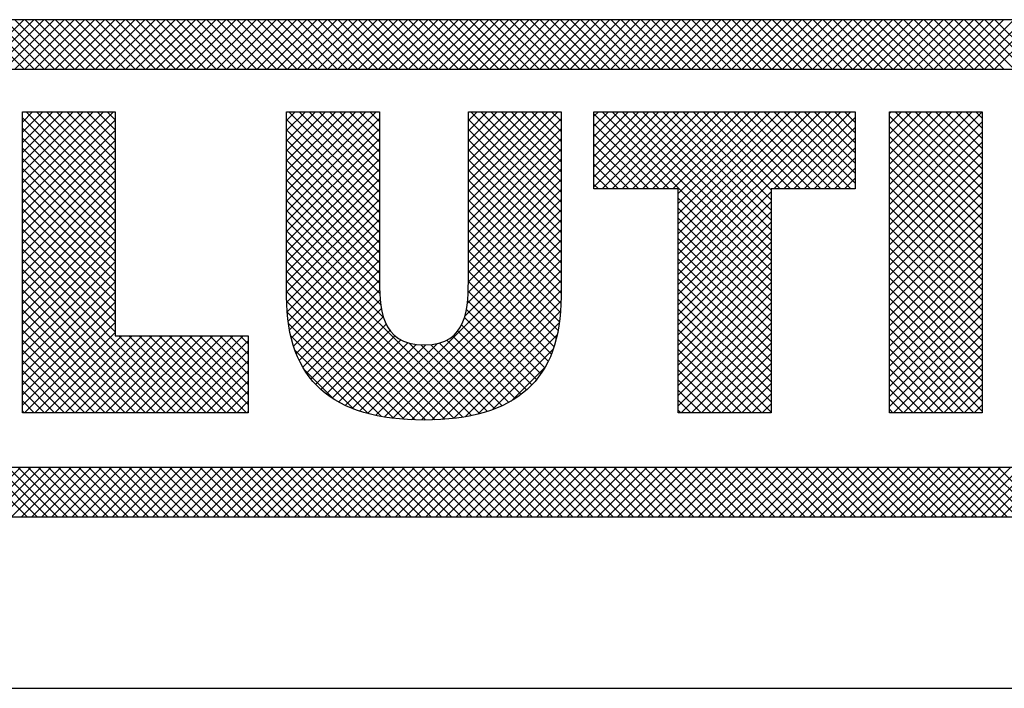
# Model space of a CAD drawing. Extents: x 0 to 85, y 0 to 77.
# Drawn here: x 22.8 to 23.1, y 35.2 to 35.4 of the extents above; entities that cross this region are included whole.
import ezdxf
from ezdxf.enums import TextEntityAlignment as Align

# ---------------------------------------------------------------- set-up
doc = ezdxf.new("R2010")
doc.units = 0
doc.header["$LTSCALE"] = 0.25
doc.header["$MEASUREMENT"] = 0
doc.layers.add('FORMAT SHEET 2', color=6, linetype='CONTINUOUS')
doc.styles.add('RD25', font='ROMAND.shx', dxfattribs={"height": 0.25})
doc.styles.add('RS10', font='ROMANS.shx', dxfattribs={"height": 0.1})

# ---------------------------------------------------------------- blocks, each defined once
blk = doc.blocks.new('SHEET 2')
at = {"layer": 'FORMAT SHEET 2', "color": 11}
for p, q in [((30.34388, 3.19084), (30.36552, 3.21248)), ((30.36566, 3.19084), (30.34401, 3.21248)), ((30.3483, 3.19084), (30.36994, 3.21248)), ((30.37008, 3.19084), (30.34843, 3.21248)), ((30.35272, 3.19084), (30.37436, 3.21248)), ((30.3745, 3.19084), (30.35285, 3.21248)), ((30.35714, 3.19084), (30.37878, 3.21248)), ((30.37892, 3.19084), (30.35727, 3.21248)), ((30.36156, 3.19084), (30.3832, 3.21248)), ((30.38333, 3.19084), (30.36169, 3.21248)), ((30.36598, 3.19084), (30.38762, 3.21248)), ((30.38775, 3.19084), (30.36611, 3.21248)), ((30.3704, 3.19084), (30.39204, 3.21248)), ((30.39217, 3.19084), (30.37053, 3.21248)), ((30.37482, 3.19084), (30.39646, 3.21248)), ((30.39659, 3.19084), (30.37495, 3.21248)), ((30.37923, 3.19084), (30.40088, 3.21248)), ((30.40101, 3.19084), (30.37937, 3.21248)), ((30.38365, 3.19084), (30.4053, 3.21248)), ((30.40543, 3.19084), (30.38379, 3.21248)), ((30.38807, 3.19084), (30.40972, 3.21248)), ((30.40985, 3.19084), (30.38821, 3.21248)), ((30.39249, 3.19084), (30.41414, 3.21248)), ((30.41427, 3.19084), (30.39263, 3.21248)), ((30.39691, 3.19084), (30.41856, 3.21248)), ((30.41869, 3.19084), (30.39705, 3.21248)), ((30.40133, 3.19084), (30.42298, 3.21248)), ((30.42311, 3.19084), (30.40147, 3.21248)), ((30.40575, 3.19084), (30.4274, 3.21248)), ((30.42753, 3.19084), (30.40588, 3.21248)), ((30.41017, 3.19084), (30.43182, 3.21248)), ((30.43195, 3.19084), (30.4103, 3.21248)), ((30.41459, 3.19084), (30.43623, 3.21248)), ((30.43637, 3.19084), (30.41472, 3.21248)), ((30.41901, 3.19084), (30.44065, 3.21248)), ((30.44079, 3.19084), (30.41914, 3.21248)), ((30.42343, 3.19084), (30.44507, 3.21248)), ((30.44521, 3.19084), (30.42356, 3.21248)), ((30.42785, 3.19084), (30.44949, 3.21248)), ((30.44963, 3.19084), (30.42798, 3.21248)), ((30.43227, 3.19084), (30.45391, 3.21248)), ((30.45405, 3.19084), (30.4324, 3.21248)), ((30.43669, 3.19084), (30.45833, 3.21248)), ((30.45846, 3.19084), (30.43682, 3.21248)), ((30.44111, 3.19084), (30.46275, 3.21248)), ((30.46288, 3.19084), (30.44124, 3.21248)), ((30.44553, 3.19084), (30.46717, 3.21248)), ((30.4673, 3.19084), (30.44566, 3.21248)), ((30.44995, 3.19084), (30.47159, 3.21248)), ((30.47172, 3.19084), (30.45008, 3.21248)), ((30.45436, 3.19084), (30.47601, 3.21248)), ((30.47614, 3.19084), (30.4545, 3.21248)), ((30.45878, 3.19084), (30.48043, 3.21248)), ((30.48056, 3.19084), (30.45892, 3.21248)), ((30.4632, 3.19084), (30.48485, 3.21248)), ((30.48498, 3.19084), (30.46334, 3.21248)), ((30.46762, 3.19084), (30.48927, 3.21248)), ((30.4894, 3.19084), (30.46776, 3.21248)), ((30.47204, 3.19084), (30.49369, 3.21248)), ((30.49382, 3.19084), (30.47218, 3.21248)), ((30.47646, 3.19084), (30.49811, 3.21248)), ((30.49824, 3.19084), (30.4766, 3.21248)), ((30.48088, 3.19084), (30.50253, 3.21248)), ((30.50266, 3.19084), (30.48101, 3.21248)), ((30.4853, 3.19084), (30.50695, 3.21248)), ((30.50708, 3.19084), (30.48543, 3.21248)), ((30.48972, 3.19084), (30.51136, 3.21248)), ((30.5115, 3.19084), (30.48985, 3.21248)), ((30.49414, 3.19084), (30.51578, 3.21248)), ((30.51592, 3.19084), (30.49427, 3.21248)), ((30.49856, 3.19084), (30.5202, 3.21248)), ((30.52034, 3.19084), (30.49869, 3.21248)), ((30.50298, 3.19084), (30.52462, 3.21248)), ((30.52476, 3.19084), (30.50311, 3.21248)), ((30.5074, 3.19084), (30.52904, 3.21248)), ((30.52918, 3.19084), (30.50753, 3.21248)), ((30.51182, 3.19084), (30.53346, 3.21248)), ((30.53359, 3.19084), (30.51195, 3.21248)), ((30.51624, 3.19084), (30.53788, 3.21248)), ((30.53801, 3.19084), (30.51637, 3.21248)), ((30.52066, 3.19084), (30.5423, 3.21248)), ((30.54243, 3.19084), (30.52079, 3.21248)), ((30.52508, 3.19084), (30.54672, 3.21248)), ((30.54685, 3.19084), (30.52521, 3.21248)), ((30.52949, 3.19084), (30.55114, 3.21248)), ((30.55127, 3.19084), (30.52963, 3.21248)), ((30.53391, 3.19084), (30.55556, 3.21248)), ((30.55569, 3.19084), (30.53405, 3.21248)), ((30.53833, 3.19084), (30.55998, 3.21248)), ((30.56011, 3.19084), (30.53847, 3.21248)), ((30.54275, 3.19084), (30.5644, 3.21248)), ((30.56453, 3.19084), (30.54289, 3.21248)), ((30.54717, 3.19084), (30.56882, 3.21248)), ((30.56895, 3.19084), (30.54731, 3.21248)), ((30.55159, 3.19084), (30.57324, 3.21248)), ((30.57337, 3.19084), (30.55173, 3.21248)), ((30.55601, 3.19084), (30.57766, 3.21248)), ((30.57779, 3.19084), (30.55614, 3.21248)), ((30.56043, 3.19084), (30.58208, 3.21248)), ((30.58221, 3.19084), (30.56056, 3.21248)), ((30.56485, 3.19084), (30.58649, 3.21248)), ((30.58663, 3.19084), (30.56498, 3.21248)), ((30.56927, 3.19084), (30.59091, 3.21248)), ((30.59105, 3.19084), (30.5694, 3.21248)), ((30.57369, 3.19084), (30.59533, 3.21248)), ((30.59547, 3.19084), (30.57382, 3.21248)), ((30.57811, 3.19084), (30.59975, 3.21248)), ((30.59989, 3.19084), (30.57824, 3.21248)), ((30.58253, 3.19084), (30.60417, 3.21248)), ((30.60431, 3.19084), (30.58266, 3.21248)), ((30.58695, 3.19084), (30.60859, 3.21248)), ((30.60873, 3.19084), (30.58708, 3.21248)), ((30.59137, 3.19084), (30.61301, 3.21248)), ((30.61314, 3.19084), (30.5915, 3.21248)), ((30.59579, 3.19084), (30.61743, 3.21248)), ((30.61756, 3.19084), (30.59592, 3.21248)), ((30.60021, 3.19084), (30.62185, 3.21248)), ((30.62198, 3.19084), (30.60034, 3.21248)), ((30.60463, 3.19084), (30.62627, 3.21248)), ((30.6264, 3.19084), (30.60476, 3.21248)), ((30.60904, 3.19084), (30.63069, 3.21248)), ((30.63082, 3.19084), (30.60918, 3.21248)), ((30.61346, 3.19084), (30.63511, 3.21248)), ((30.63524, 3.19084), (30.6136, 3.21248)), ((30.61788, 3.19084), (30.63953, 3.21248)), ((30.63966, 3.19084), (30.61802, 3.21248)), ((30.6223, 3.19084), (30.64395, 3.21248)), ((30.64408, 3.19084), (30.62244, 3.21248)), ((30.62672, 3.19084), (30.64837, 3.21248)), ((30.6485, 3.19084), (30.62686, 3.21248)), ((30.63114, 3.19084), (30.65279, 3.21248)), ((30.65292, 3.19084), (30.63127, 3.21248)), ((30.63556, 3.19084), (30.65721, 3.21248)), ((30.65734, 3.19084), (30.63569, 3.21248)), ((30.63998, 3.19084), (30.66162, 3.21248)), ((30.66176, 3.19084), (30.64011, 3.21248)), ((30.6444, 3.19084), (30.66604, 3.21248)), ((30.66618, 3.19084), (30.64453, 3.21248)), ((30.64882, 3.19084), (30.67046, 3.21248)), ((30.6706, 3.19084), (30.64895, 3.21248)), ((30.65324, 3.19084), (30.67488, 3.21248)), ((30.67502, 3.19084), (30.65337, 3.21248)), ((30.65766, 3.19084), (30.6793, 3.21248)), ((30.67944, 3.19084), (30.65779, 3.21248)), ((30.66208, 3.19084), (30.68372, 3.21248)), ((30.68386, 3.19084), (30.66221, 3.21248)), ((30.6665, 3.19084), (30.68814, 3.21248)), ((30.68827, 3.19084), (30.66663, 3.21248)), ((30.67092, 3.19084), (30.69256, 3.21248)), ((30.69269, 3.19084), (30.67105, 3.21248)), ((30.67534, 3.19084), (30.69698, 3.21248)), ((30.69711, 3.19084), (30.67547, 3.21248)), ((30.67976, 3.19084), (30.7014, 3.21248)), ((30.70153, 3.19084), (30.67989, 3.21248)), ((30.68417, 3.19084), (30.70582, 3.21248)), ((30.70595, 3.19084), (30.68431, 3.21248)), ((30.68859, 3.19084), (30.71024, 3.21248)), ((30.71037, 3.19084), (30.68873, 3.21248)), ((30.69301, 3.19084), (30.71466, 3.21248)), ((30.71479, 3.19084), (30.69315, 3.21248)), ((30.69743, 3.19084), (30.71908, 3.21248)), ((30.71921, 3.19084), (30.69757, 3.21248)), ((30.70185, 3.19084), (30.7235, 3.21248)), ((30.72363, 3.19084), (30.70199, 3.21248)), ((30.70627, 3.19084), (30.72792, 3.21248)), ((30.72805, 3.19084), (30.70641, 3.21248)), ((30.71069, 3.19084), (30.73234, 3.21248)), ((30.73247, 3.19084), (30.71082, 3.21248)), ((30.71511, 3.19084), (30.73675, 3.21248)), ((30.73689, 3.19084), (30.71524, 3.21248)), ((30.71953, 3.19084), (30.74117, 3.21248)), ((30.74131, 3.19084), (30.71966, 3.21248)), ((30.72395, 3.19084), (30.74559, 3.21248)), ((30.74573, 3.19084), (30.72408, 3.21248)), ((30.72837, 3.19084), (30.75001, 3.21248)), ((30.75015, 3.19084), (30.7285, 3.21248)), ((30.73279, 3.19084), (30.75443, 3.21248)), ((30.75457, 3.19084), (30.73292, 3.21248)), ((30.73721, 3.19084), (30.75885, 3.21248)), ((30.75899, 3.19084), (30.73734, 3.21248)), ((30.74163, 3.19084), (30.76327, 3.21248)), ((30.7634, 3.19084), (30.74176, 3.21248)), ((30.74605, 3.19084), (30.76769, 3.21248)), ((30.76782, 3.19084), (30.74618, 3.21248)), ((30.75047, 3.19084), (30.77211, 3.21248)), ((30.77224, 3.19084), (30.7506, 3.21248)), ((30.75489, 3.19084), (30.77653, 3.21248)), ((30.77666, 3.19084), (30.75502, 3.21248)), ((30.7593, 3.19084), (30.78095, 3.21248)), ((30.78108, 3.19084), (30.75944, 3.21248)), ((30.76372, 3.19084), (30.78537, 3.21248)), ((30.7855, 3.19084), (30.76386, 3.21248)), ((30.76814, 3.19084), (30.78979, 3.21248)), ((30.78992, 3.19084), (30.76828, 3.21248)), ((30.77256, 3.19084), (30.79421, 3.21248)), ((30.79434, 3.19084), (30.7727, 3.21248)), ((30.77698, 3.19084), (30.79863, 3.21248)), ((30.79876, 3.19084), (30.77712, 3.21248)), ((30.7814, 3.19084), (30.80305, 3.21248)), ((30.80318, 3.19084), (30.78154, 3.21248)), ((30.78582, 3.19084), (30.80747, 3.21248)), ((30.8076, 3.19084), (30.78595, 3.21248)), ((30.79024, 3.19084), (30.81188, 3.21248)), ((30.81202, 3.19084), (30.79037, 3.21248)), ((30.36491, 3.17209), (30.36499, 3.17218)), ((30.36491, 3.16767), (30.36941, 3.17218)), ((30.36491, 3.16325), (30.37383, 3.17218)), ((30.36491, 3.15883), (30.37825, 3.17218)), ((30.36491, 3.15441), (30.38267, 3.17218)), ((30.36491, 3.14999), (30.38709, 3.17218)), ((30.36491, 3.14558), (30.39151, 3.17218)), ((30.36491, 3.14116), (30.39593, 3.17218)), ((30.36491, 3.13674), (30.40035, 3.17218)), ((30.36491, 3.13232), (30.40477, 3.17218)), ((30.40548, 3.13333), (30.36664, 3.17218)), ((30.40548, 3.13775), (30.37106, 3.17218)), ((30.40548, 3.14217), (30.37548, 3.17218)), ((30.40548, 3.14659), (30.3799, 3.17218)), ((30.40548, 3.15101), (30.38432, 3.17218)), ((30.40548, 3.15543), (30.38874, 3.17218)), ((30.40548, 3.15985), (30.39316, 3.17218)), ((30.40548, 3.16427), (30.39758, 3.17218)), ((30.40548, 3.16869), (30.402, 3.17218)), ((30.48054, 3.1684), (30.48432, 3.17218)), ((30.48054, 3.16398), (30.48874, 3.17218)), ((30.48054, 3.15956), (30.49316, 3.17218)), ((30.48054, 3.15514), (30.49757, 3.17218)), ((30.48054, 3.15072), (30.50199, 3.17218)), ((30.48054, 3.1463), (30.50641, 3.17218)), ((30.48054, 3.14188), (30.51083, 3.17218)), ((30.48054, 3.13746), (30.51525, 3.17218)), ((30.48054, 3.13304), (30.51967, 3.17218)), ((30.52112, 3.13261), (30.48155, 3.17218)), ((30.52112, 3.13703), (30.48597, 3.17218)), ((30.52112, 3.14145), (30.49039, 3.17218)), ((30.52112, 3.14587), (30.4948, 3.17218)), ((30.52112, 3.15028), (30.49922, 3.17218)), ((30.52112, 3.1547), (30.50364, 3.17218)), ((30.52112, 3.15912), (30.50806, 3.17218)), ((30.52112, 3.16354), (30.51248, 3.17218)), ((30.52112, 3.16796), (30.5169, 3.17218)), ((30.56003, 3.16834), (30.56387, 3.17218)), ((30.56003, 3.16392), (30.56829, 3.17218)), ((30.56003, 3.1595), (30.5727, 3.17218)), ((30.56003, 3.15508), (30.57712, 3.17218)), ((30.56003, 3.15066), (30.58154, 3.17218)), ((30.56003, 3.14624), (30.58596, 3.17218)), ((30.56003, 3.14182), (30.59038, 3.17218)), ((30.56003, 3.1374), (30.5948, 3.17218)), ((30.56003, 3.13298), (30.59922, 3.17218)), ((30.6006, 3.13267), (30.5611, 3.17218)), ((30.6006, 3.13709), (30.56552, 3.17218)), ((30.6006, 3.14151), (30.56993, 3.17218)), ((30.6006, 3.14593), (30.57435, 3.17218)), ((30.6006, 3.15035), (30.57877, 3.17218)), ((30.6006, 3.15477), (30.58319, 3.17218)), ((30.6006, 3.15919), (30.58761, 3.17218)), ((30.6006, 3.16361), (30.59203, 3.17218)), ((30.6006, 3.16803), (30.59645, 3.17218)), ((30.61499, 3.17026), (30.6169, 3.17218)), ((30.61499, 3.16585), (30.62132, 3.17218)), ((30.61499, 3.16143), (30.62574, 3.17218)), ((30.61499, 3.15701), (30.63016, 3.17218)), ((30.61499, 3.15259), (30.63458, 3.17218)), ((30.61499, 3.14817), (30.639, 3.17218)), ((30.61499, 3.14375), (30.64342, 3.17218)), ((30.61499, 3.13933), (30.64783, 3.17218)), ((30.64787, 3.13843), (30.61499, 3.17132)), ((30.61851, 3.13843), (30.65225, 3.17218)), ((30.69244, 3.09828), (30.61855, 3.17218)), ((30.62293, 3.13843), (30.65667, 3.17218)), ((30.69244, 3.1027), (30.62297, 3.17218)), ((30.62735, 3.13843), (30.66109, 3.17218)), ((30.69244, 3.10712), (30.62739, 3.17218)), ((30.63177, 3.13843), (30.66551, 3.17218)), ((30.69244, 3.11154), (30.63181, 3.17218)), ((30.63619, 3.13843), (30.66993, 3.17218)), ((30.69244, 3.11596), (30.63623, 3.17218)), ((30.64061, 3.13843), (30.67435, 3.17218)), ((30.69244, 3.12038), (30.64065, 3.17218)), ((30.64503, 3.13843), (30.67877, 3.17218)), ((30.69244, 3.1248), (30.64506, 3.17218)), ((30.64944, 3.13843), (30.68319, 3.17218)), ((30.69244, 3.12922), (30.64948, 3.17218)), ((30.65187, 3.13643), (30.68761, 3.17218)), ((30.65187, 3.13201), (30.69203, 3.17218)), ((30.65187, 3.12759), (30.69645, 3.17218)), ((30.65187, 3.12317), (30.70087, 3.17218)), ((30.65187, 3.11876), (30.70529, 3.17218)), ((30.65187, 3.11434), (30.70971, 3.17218)), ((30.65187, 3.10992), (30.71413, 3.17218)), ((30.65187, 3.1055), (30.71855, 3.17218)), ((30.65187, 3.10108), (30.72296, 3.17218)), ((30.69244, 3.13364), (30.6539, 3.17218)), ((30.69244, 3.13806), (30.65832, 3.17218)), ((30.69649, 3.13843), (30.66274, 3.17218)), ((30.70091, 3.13843), (30.66716, 3.17218)), ((30.70533, 3.13843), (30.67158, 3.17218)), ((30.70975, 3.13843), (30.676, 3.17218)), ((30.71417, 3.13843), (30.68042, 3.17218)), ((30.71859, 3.13843), (30.68484, 3.17218)), ((30.723, 3.13843), (30.68926, 3.17218)), ((30.69364, 3.13843), (30.72738, 3.17218)), ((30.72742, 3.13843), (30.69368, 3.17218)), ((30.72932, 3.14095), (30.6981, 3.17218)), ((30.72932, 3.14537), (30.70252, 3.17218)), ((30.72932, 3.14979), (30.70694, 3.17218)), ((30.72932, 3.15421), (30.71136, 3.17218)), ((30.72932, 3.15863), (30.71578, 3.17218)), ((30.72932, 3.16305), (30.72019, 3.17218)), ((30.72932, 3.16747), (30.72461, 3.17218)), ((30.72932, 3.17189), (30.72903, 3.17218)), ((30.74426, 3.17138), (30.74506, 3.17218)), ((30.74426, 3.16696), (30.74948, 3.17218)), ((30.74426, 3.16254), (30.7539, 3.17218)), ((30.74426, 3.15812), (30.75832, 3.17218)), ((30.74426, 3.1537), (30.76274, 3.17218)), ((30.74426, 3.14928), (30.76716, 3.17218)), ((30.74426, 3.14486), (30.77158, 3.17218)), ((30.74426, 3.14044), (30.776, 3.17218)), ((30.74426, 3.13602), (30.78042, 3.17218)), ((30.74426, 3.1316), (30.78483, 3.17217)), ((30.78483, 3.13405), (30.74671, 3.17218)), ((30.78483, 3.13847), (30.75113, 3.17218)), ((30.78483, 3.14289), (30.75555, 3.17218)), ((30.78483, 3.14731), (30.75997, 3.17218)), ((30.78483, 3.15173), (30.76439, 3.17218)), ((30.78483, 3.15615), (30.76881, 3.17218)), ((30.78483, 3.16057), (30.77323, 3.17218)), ((30.78483, 3.16499), (30.77765, 3.17218)), ((30.78483, 3.16941), (30.78207, 3.17218)), ((30.40548, 3.12891), (30.36491, 3.16949)), ((30.36491, 3.1279), (30.40548, 3.16848)), ((30.48054, 3.12863), (30.52112, 3.1692)), ((30.52112, 3.12819), (30.48054, 3.16876)), ((30.56003, 3.12856), (30.6006, 3.16914)), ((30.6006, 3.12825), (30.56003, 3.16883)), ((30.64346, 3.13843), (30.61499, 3.1669)), ((30.69806, 3.13843), (30.72932, 3.1697)), ((30.78483, 3.12963), (30.74426, 3.17021)), ((30.74426, 3.12718), (30.78483, 3.16776)), ((30.40548, 3.12449), (30.36491, 3.16507)), ((30.36491, 3.12348), (30.40548, 3.16406)), ((30.48054, 3.12421), (30.52112, 3.16478)), ((30.52112, 3.12377), (30.48054, 3.16434)), ((30.56003, 3.12414), (30.6006, 3.16472)), ((30.6006, 3.12383), (30.56003, 3.16441)), ((30.63904, 3.13843), (30.61499, 3.16248)), ((30.70248, 3.13843), (30.72932, 3.16528)), ((30.78483, 3.12521), (30.74426, 3.16579)), ((30.74426, 3.12276), (30.78483, 3.16334)), ((30.40548, 3.12007), (30.36491, 3.16065)), ((30.36491, 3.11906), (30.40548, 3.15964)), ((30.48054, 3.11979), (30.52112, 3.16036)), ((30.52112, 3.11935), (30.48054, 3.15993)), ((30.56003, 3.11972), (30.6006, 3.1603)), ((30.6006, 3.11942), (30.56003, 3.15999)), ((30.63462, 3.13843), (30.61499, 3.15806)), ((30.7069, 3.13843), (30.72932, 3.16086)), ((30.78483, 3.1208), (30.74426, 3.16137)), ((30.74426, 3.11834), (30.78483, 3.15892)), ((30.40548, 3.11566), (30.36491, 3.15623)), ((30.36491, 3.11464), (30.40548, 3.15522)), ((30.48054, 3.11537), (30.52112, 3.15594)), ((30.52112, 3.11493), (30.48054, 3.15551)), ((30.56003, 3.11531), (30.6006, 3.15588)), ((30.6006, 3.115), (30.56003, 3.15557)), ((30.6302, 3.13843), (30.61499, 3.15364)), ((30.71132, 3.13843), (30.72932, 3.15644)), ((30.78483, 3.11638), (30.74426, 3.15695)), ((30.74426, 3.11393), (30.78483, 3.1545)), ((30.40548, 3.11124), (30.36491, 3.15181)), ((30.36491, 3.11022), (30.40548, 3.1508)), ((30.48054, 3.11095), (30.52112, 3.15152)), ((30.52112, 3.11051), (30.48054, 3.15109)), ((30.56003, 3.11089), (30.6006, 3.15146)), ((30.6006, 3.11058), (30.56003, 3.15115)), ((30.62578, 3.13843), (30.61499, 3.14922)), ((30.71574, 3.13843), (30.72932, 3.15202)), ((30.78483, 3.11196), (30.74426, 3.15253)), ((30.74426, 3.10951), (30.78483, 3.15008)), ((30.40548, 3.10682), (30.36491, 3.14739)), ((30.36491, 3.1058), (30.40548, 3.14638)), ((30.48054, 3.10653), (30.52112, 3.1471)), ((30.52112, 3.10609), (30.48054, 3.14667)), ((30.56003, 3.10647), (30.6006, 3.14704)), ((30.6006, 3.10616), (30.56003, 3.14673)), ((30.62136, 3.13843), (30.61499, 3.1448)), ((30.72016, 3.13843), (30.72932, 3.1476)), ((30.78483, 3.10754), (30.74426, 3.14811)), ((30.74426, 3.10509), (30.78483, 3.14566)), ((30.40548, 3.1024), (30.36491, 3.14298)), ((30.36491, 3.10138), (30.40548, 3.14196)), ((30.48054, 3.10211), (30.52112, 3.14269)), ((30.52112, 3.10167), (30.48054, 3.14225)), ((30.56003, 3.10205), (30.6006, 3.14262)), ((30.6006, 3.10174), (30.56003, 3.14231)), ((30.61694, 3.13843), (30.61499, 3.14038)), ((30.72457, 3.13843), (30.72932, 3.14318)), ((30.78483, 3.10312), (30.74426, 3.14369)), ((30.74426, 3.10067), (30.78483, 3.14124)), ((30.40548, 3.09798), (30.36491, 3.13856)), ((30.36491, 3.09696), (30.40548, 3.13754)), ((30.48054, 3.09769), (30.52112, 3.13827)), ((30.52113, 3.09724), (30.48054, 3.13783)), ((30.56002, 3.09762), (30.6006, 3.1382)), ((30.6006, 3.09732), (30.56003, 3.13789)), ((30.65187, 3.09666), (30.69244, 3.13723)), ((30.72899, 3.13843), (30.72932, 3.13876)), ((30.78483, 3.0987), (30.74426, 3.13927)), ((30.74426, 3.09625), (30.78483, 3.13682)), ((30.40548, 3.09356), (30.36491, 3.13414)), ((30.36491, 3.09254), (30.40548, 3.13312)), ((30.48054, 3.09327), (30.52112, 3.13385)), ((30.52124, 3.09271), (30.48054, 3.13341)), ((30.55992, 3.0931), (30.6006, 3.13378)), ((30.6006, 3.0929), (30.56003, 3.13347)), ((30.69244, 3.09386), (30.65187, 3.13444)), ((30.65187, 3.09224), (30.69244, 3.13282)), ((30.78483, 3.09428), (30.74426, 3.13485)), ((30.74426, 3.09183), (30.78483, 3.1324)), ((30.40548, 3.08914), (30.36491, 3.12972)), ((30.36491, 3.08812), (30.40548, 3.1287)), ((30.52166, 3.08787), (30.48054, 3.12899)), ((30.48057, 3.08888), (30.52112, 3.12943)), ((30.55955, 3.08831), (30.6006, 3.12936)), ((30.60056, 3.08852), (30.56003, 3.12905)), ((30.69244, 3.08944), (30.65187, 3.13002)), ((30.65187, 3.08782), (30.69244, 3.1284)), ((30.78483, 3.08986), (30.74426, 3.13043)), ((30.74426, 3.08741), (30.78483, 3.12798)), ((30.40548, 3.08472), (30.36491, 3.1253)), ((30.36491, 3.0837), (30.40548, 3.12428)), ((30.52286, 3.08225), (30.48054, 3.12457)), ((30.48078, 3.08467), (30.52112, 3.12501)), ((30.55851, 3.08285), (30.6006, 3.12494)), ((30.60033, 3.08433), (30.56003, 3.12463)), ((30.69244, 3.08502), (30.65187, 3.1256)), ((30.65187, 3.0834), (30.69244, 3.12398)), ((30.78483, 3.08544), (30.74426, 3.12601)), ((30.74426, 3.08299), (30.78483, 3.12356)), ((30.40548, 3.0803), (30.36491, 3.12088)), ((30.36491, 3.07928), (30.40548, 3.11986)), ((30.56141, 3.03928), (30.48054, 3.12015)), ((30.48118, 3.08065), (30.52112, 3.12059)), ((30.51945, 3.03937), (30.6006, 3.12052)), ((30.59992, 3.08032), (30.56003, 3.12021)), ((30.69244, 3.08061), (30.65187, 3.12118)), ((30.65187, 3.07898), (30.69244, 3.11956)), ((30.78483, 3.08102), (30.74426, 3.12159)), ((30.74426, 3.07857), (30.78483, 3.11914)), ((30.40548, 3.07588), (30.36491, 3.11646)), ((30.36491, 3.07486), (30.40548, 3.11544)), ((30.55767, 3.0386), (30.48054, 3.11573)), ((30.48178, 3.07683), (30.52112, 3.11617)), ((30.52317, 3.03867), (30.6006, 3.1161)), ((30.59931, 3.07651), (30.56003, 3.11579)), ((30.69244, 3.07619), (30.65187, 3.11676)), ((30.65187, 3.07456), (30.69244, 3.11514)), ((30.78483, 3.0766), (30.74426, 3.11717)), ((30.74426, 3.07415), (30.78483, 3.11472)), ((30.43644, 3.0405), (30.36491, 3.11204)), ((30.36491, 3.07045), (30.40548, 3.11102)), ((30.55378, 3.03807), (30.48054, 3.11131)), ((30.48256, 3.07319), (30.52112, 3.11175)), ((30.52704, 3.03813), (30.6006, 3.11168)), ((30.59852, 3.07288), (30.56003, 3.11137)), ((30.69244, 3.07177), (30.65187, 3.11234)), ((30.65187, 3.07014), (30.69244, 3.11072)), ((30.78483, 3.07218), (30.74426, 3.11275)), ((30.74426, 3.06973), (30.78483, 3.1103)), ((30.43202, 3.0405), (30.36491, 3.10762)), ((30.36491, 3.06603), (30.40548, 3.1066)), ((30.54974, 3.03769), (30.48054, 3.10689)), ((30.48353, 3.06974), (30.52112, 3.10733)), ((30.53106, 3.03773), (30.6006, 3.10726)), ((30.59754, 3.06944), (30.56003, 3.10695)), ((30.69244, 3.06735), (30.65187, 3.10792)), ((30.65187, 3.06572), (30.69244, 3.1063)), ((30.78483, 3.06776), (30.74426, 3.10833)), ((30.74426, 3.06531), (30.78483, 3.10588)), ((30.4276, 3.0405), (30.36491, 3.1032)), ((30.36491, 3.06161), (30.40548, 3.10218)), ((30.54556, 3.03746), (30.48054, 3.10247)), ((30.48469, 3.06648), (30.52112, 3.10291)), ((30.53523, 3.03748), (30.6006, 3.10284)), ((30.59637, 3.06619), (30.56003, 3.10253)), ((30.69244, 3.06293), (30.65187, 3.1035)), ((30.65187, 3.0613), (30.69244, 3.10188)), ((30.78483, 3.06334), (30.74426, 3.10391)), ((30.74426, 3.06089), (30.78483, 3.10146)), ((30.42319, 3.0405), (30.36491, 3.09878)), ((30.36491, 3.05719), (30.40548, 3.09776)), ((30.54123, 3.03737), (30.48054, 3.09805)), ((30.48603, 3.06341), (30.52112, 3.09849)), ((30.53954, 3.03737), (30.6006, 3.09842)), ((30.59501, 3.06313), (30.56002, 3.09812)), ((30.69244, 3.05851), (30.65187, 3.09908)), ((30.65187, 3.05688), (30.69244, 3.09746)), ((30.78483, 3.05892), (30.74426, 3.09949)), ((30.41877, 3.0405), (30.36491, 3.09436)), ((30.36491, 3.05277), (30.40548, 3.09335)), ((30.53675, 3.03742), (30.48054, 3.09363)), ((30.48756, 3.06051), (30.52119, 3.09414)), ((30.544, 3.03741), (30.6006, 3.09401)), ((30.59347, 3.06025), (30.55995, 3.09377)), ((30.69244, 3.05409), (30.65187, 3.09467)), ((30.65187, 3.05246), (30.69244, 3.09304)), ((30.74426, 3.05647), (30.78483, 3.09704)), ((30.78483, 3.0545), (30.74426, 3.09508)), ((30.41435, 3.0405), (30.36491, 3.08994)), ((30.36491, 3.04835), (30.40548, 3.08893)), ((30.5321, 3.03765), (30.48056, 3.08919)), ((30.48927, 3.0578), (30.52143, 3.08997)), ((30.54862, 3.03761), (30.60058, 3.08957)), ((30.59175, 3.05755), (30.55969, 3.08961)), ((30.69244, 3.04967), (30.65187, 3.09025)), ((30.65187, 3.04804), (30.69244, 3.08862)), ((30.74426, 3.05205), (30.78483, 3.09263)), ((30.78483, 3.05008), (30.74426, 3.09066)), ((30.40993, 3.0405), (30.36491, 3.08552)), ((30.36491, 3.04393), (30.40548, 3.08451)), ((30.52723, 3.0381), (30.48079, 3.08454)), ((30.49116, 3.05527), (30.52194, 3.08606)), ((30.55347, 3.03803), (30.60038, 3.08495)), ((30.58985, 3.05503), (30.55917, 3.08572)), ((30.69244, 3.04525), (30.65187, 3.08583)), ((30.65187, 3.04363), (30.69244, 3.0842)), ((30.74426, 3.04763), (30.78483, 3.08821)), ((30.78483, 3.04567), (30.74426, 3.08624)), ((30.40551, 3.0405), (30.36491, 3.0811)), ((30.3659, 3.0405), (30.40548, 3.08009)), ((30.49322, 3.05292), (30.52279, 3.08248)), ((30.58778, 3.05269), (30.55831, 3.08216)), ((30.5586, 3.03875), (30.59988, 3.08003)), ((30.69244, 3.04083), (30.65187, 3.08141)), ((30.74426, 3.04321), (30.78483, 3.08379)), ((30.78483, 3.04125), (30.74426, 3.08182)), ((30.40109, 3.0405), (30.36491, 3.07668)), ((30.37032, 3.0405), (30.40548, 3.07567)), ((30.52205, 3.03887), (30.48133, 3.07959)), ((30.49546, 3.05074), (30.52402, 3.0793)), ((30.49788, 3.04874), (30.52568, 3.07654)), ((30.58309, 3.04853), (30.55537, 3.07625)), ((30.58552, 3.05052), (30.55706, 3.07899)), ((30.68835, 3.0405), (30.65187, 3.07699)), ((30.65316, 3.0405), (30.69244, 3.07978)), ((30.78116, 3.0405), (30.74426, 3.0774)), ((30.74597, 3.0405), (30.78483, 3.07937)), ((30.39667, 3.0405), (30.36491, 3.07226)), ((30.37474, 3.0405), (30.40849, 3.07425)), ((30.37916, 3.0405), (30.41291, 3.07425)), ((30.38358, 3.0405), (30.41733, 3.07425)), ((30.388, 3.0405), (30.42175, 3.07425)), ((30.39242, 3.0405), (30.42616, 3.07425)), ((30.39684, 3.0405), (30.43058, 3.07425)), ((30.40126, 3.0405), (30.435, 3.07425)), ((30.40568, 3.0405), (30.43942, 3.07425)), ((30.44086, 3.0405), (30.40712, 3.07425)), ((30.4101, 3.0405), (30.44384, 3.07425)), ((30.44528, 3.0405), (30.41154, 3.07425)), ((30.41451, 3.0405), (30.44826, 3.07425)), ((30.4497, 3.0405), (30.41595, 3.07425)), ((30.41893, 3.0405), (30.45268, 3.07425)), ((30.45412, 3.0405), (30.42037, 3.07425)), ((30.42335, 3.0405), (30.4571, 3.07425)), ((30.45854, 3.0405), (30.42479, 3.07425)), ((30.42777, 3.0405), (30.46152, 3.07425)), ((30.46296, 3.0405), (30.42921, 3.07425)), ((30.43219, 3.0405), (30.46376, 3.07207)), ((30.46376, 3.04412), (30.43363, 3.07425)), ((30.46376, 3.04854), (30.43805, 3.07425)), ((30.46376, 3.05296), (30.44247, 3.07425)), ((30.46376, 3.05738), (30.44689, 3.07425)), ((30.46376, 3.0618), (30.45131, 3.07425)), ((30.46376, 3.06622), (30.45573, 3.07425)), ((30.46376, 3.07064), (30.46015, 3.07425)), ((30.5164, 3.04009), (30.48232, 3.07417)), ((30.50047, 3.04691), (30.52781, 3.07425)), ((30.50322, 3.04524), (30.53042, 3.07244)), ((30.57772, 3.04507), (30.55056, 3.07222)), ((30.58049, 3.04671), (30.55322, 3.07399)), ((30.56418, 3.03991), (30.59894, 3.07467)), ((30.68393, 3.0405), (30.65187, 3.07257)), ((30.65758, 3.0405), (30.69244, 3.07536)), ((30.77674, 3.0405), (30.74426, 3.07298)), ((30.75039, 3.0405), (30.78483, 3.07495)), ((30.39225, 3.0405), (30.36491, 3.06785)), ((30.43661, 3.0405), (30.46376, 3.06765)), ((30.50994, 3.04214), (30.48414, 3.06794)), ((30.50614, 3.04374), (30.53356, 3.07116)), ((30.50923, 3.04241), (30.53722, 3.0704)), ((30.51248, 3.04124), (30.54144, 3.0702)), ((30.51589, 3.04023), (30.54641, 3.07075)), ((30.56499, 3.04012), (30.53411, 3.071)), ((30.56842, 3.04111), (30.5393, 3.07023)), ((30.57168, 3.04227), (30.54363, 3.07032)), ((30.57478, 3.04358), (30.54738, 3.07099)), ((30.57052, 3.04183), (30.59724, 3.06855)), ((30.67951, 3.0405), (30.65187, 3.06815)), ((30.662, 3.0405), (30.69244, 3.07094)), ((30.77232, 3.0405), (30.74426, 3.06856)), ((30.75481, 3.0405), (30.78483, 3.07053)), ((30.38783, 3.0405), (30.36491, 3.06343)), ((30.44103, 3.0405), (30.46376, 3.06323)), ((30.67509, 3.0405), (30.65187, 3.06373)), ((30.66642, 3.0405), (30.69244, 3.06652)), ((30.7679, 3.0405), (30.74426, 3.06414)), ((30.75923, 3.0405), (30.78483, 3.06611)), ((30.38341, 3.0405), (30.36491, 3.05901)), ((30.44545, 3.0405), (30.46376, 3.05881)), ((30.50126, 3.0464), (30.48818, 3.05948)), ((30.57877, 3.04566), (30.59363, 3.06052)), ((30.67067, 3.0405), (30.65187, 3.05931)), ((30.67084, 3.0405), (30.69244, 3.0621)), ((30.76348, 3.0405), (30.74426, 3.05972)), ((30.76365, 3.0405), (30.78483, 3.06169)), ((30.37899, 3.0405), (30.36491, 3.05459)), ((30.44987, 3.0405), (30.46376, 3.05439)), ((30.66625, 3.0405), (30.65187, 3.05489)), ((30.67526, 3.0405), (30.69244, 3.05768)), ((30.75906, 3.0405), (30.74426, 3.0553)), ((30.76807, 3.0405), (30.78483, 3.05727)), ((30.37457, 3.0405), (30.36491, 3.05017)), ((30.45429, 3.0405), (30.46376, 3.04997)), ((30.66183, 3.0405), (30.65187, 3.05047)), ((30.67968, 3.0405), (30.69244, 3.05327)), ((30.75464, 3.0405), (30.74426, 3.05088)), ((30.77249, 3.0405), (30.78483, 3.05285)), ((30.37015, 3.0405), (30.36491, 3.04575)), ((30.45871, 3.0405), (30.46376, 3.04556)), ((30.65741, 3.0405), (30.65187, 3.04605)), ((30.6841, 3.0405), (30.69244, 3.04885)), ((30.75022, 3.0405), (30.74426, 3.04646)), ((30.77691, 3.0405), (30.78483, 3.04843)), ((30.36573, 3.0405), (30.36491, 3.04133)), ((30.46313, 3.0405), (30.46376, 3.04114)), ((30.65299, 3.0405), (30.65187, 3.04163)), ((30.68852, 3.0405), (30.69244, 3.04443)), ((30.7458, 3.0405), (30.74426, 3.04204)), ((30.78133, 3.0405), (30.78483, 3.04401)), ((30.3425, 2.995), (30.36413, 3.01663)), ((30.36704, 2.995), (30.34541, 3.01663)), ((30.34691, 2.995), (30.36855, 3.01663)), ((30.37146, 2.995), (30.34983, 3.01663)), ((30.35133, 2.995), (30.37297, 3.01663)), ((30.37588, 2.995), (30.35425, 3.01663)), ((30.35575, 2.995), (30.37739, 3.01663)), ((30.3803, 2.995), (30.35867, 3.01663)), ((30.36017, 2.995), (30.38181, 3.01663)), ((30.38472, 2.995), (30.36309, 3.01663)), ((30.36459, 2.995), (30.38623, 3.01663)), ((30.38914, 2.995), (30.36751, 3.01663)), ((30.36901, 2.995), (30.39064, 3.01663)), ((30.39356, 2.995), (30.37192, 3.01663)), ((30.37343, 2.995), (30.39506, 3.01663)), ((30.39798, 2.995), (30.37634, 3.01663)), ((30.37785, 2.995), (30.39948, 3.01663)), ((30.4024, 2.995), (30.38076, 3.01663)), ((30.38227, 2.995), (30.4039, 3.01663)), ((30.40682, 2.995), (30.38518, 3.01663)), ((30.38669, 2.995), (30.40832, 3.01663)), ((30.41124, 2.995), (30.3896, 3.01663)), ((30.39111, 2.995), (30.41274, 3.01663)), ((30.41566, 2.995), (30.39402, 3.01663)), ((30.39553, 2.995), (30.41716, 3.01663)), ((30.42007, 2.995), (30.39844, 3.01663)), ((30.39995, 2.995), (30.42158, 3.01663)), ((30.42449, 2.995), (30.40286, 3.01663)), ((30.40437, 2.995), (30.426, 3.01663)), ((30.42891, 2.995), (30.40728, 3.01663)), ((30.40879, 2.995), (30.43042, 3.01663)), ((30.43333, 2.995), (30.4117, 3.01663)), ((30.41321, 2.995), (30.43484, 3.01663)), ((30.43775, 2.995), (30.41612, 3.01663)), ((30.41763, 2.995), (30.43926, 3.01663)), ((30.44217, 2.995), (30.42054, 3.01663)), ((30.42204, 2.995), (30.44368, 3.01663)), ((30.44659, 2.995), (30.42496, 3.01663)), ((30.42646, 2.995), (30.4481, 3.01663)), ((30.45101, 2.995), (30.42938, 3.01663)), ((30.43088, 2.995), (30.45252, 3.01663)), ((30.45543, 2.995), (30.4338, 3.01663)), ((30.4353, 2.995), (30.45694, 3.01663)), ((30.45985, 2.995), (30.43822, 3.01663)), ((30.43972, 2.995), (30.46136, 3.01663)), ((30.46427, 2.995), (30.44264, 3.01663)), ((30.44414, 2.995), (30.46577, 3.01663)), ((30.46869, 2.995), (30.44706, 3.01663)), ((30.44856, 2.995), (30.47019, 3.01663)), ((30.47311, 2.995), (30.45147, 3.01663)), ((30.45298, 2.995), (30.47461, 3.01663)), ((30.47753, 2.995), (30.45589, 3.01663)), ((30.4574, 2.995), (30.47903, 3.01663)), ((30.48195, 2.995), (30.46031, 3.01663)), ((30.46182, 2.995), (30.48345, 3.01663)), ((30.48637, 2.995), (30.46473, 3.01663)), ((30.46624, 2.995), (30.48787, 3.01663)), ((30.49079, 2.995), (30.46915, 3.01663)), ((30.47066, 2.995), (30.49229, 3.01663)), ((30.4952, 2.995), (30.47357, 3.01663)), ((30.47508, 2.995), (30.49671, 3.01663)), ((30.49962, 2.995), (30.47799, 3.01663)), ((30.4795, 2.995), (30.50113, 3.01663)), ((30.50404, 2.995), (30.48241, 3.01663)), ((30.48392, 2.995), (30.50555, 3.01663)), ((30.50846, 2.995), (30.48683, 3.01663)), ((30.48834, 2.995), (30.50997, 3.01663)), ((30.51288, 2.995), (30.49125, 3.01663)), ((30.49276, 2.995), (30.51439, 3.01663)), ((30.5173, 2.995), (30.49567, 3.01663)), ((30.49717, 2.995), (30.51881, 3.01663)), ((30.52172, 2.995), (30.50009, 3.01663)), ((30.50159, 2.995), (30.52323, 3.01663)), ((30.52614, 2.995), (30.50451, 3.01663)), ((30.50601, 2.995), (30.52765, 3.01663)), ((30.53056, 2.995), (30.50893, 3.01663)), ((30.51043, 2.995), (30.53207, 3.01663)), ((30.53498, 2.995), (30.51335, 3.01663)), ((30.51485, 2.995), (30.53649, 3.01663)), ((30.5394, 2.995), (30.51777, 3.01663)), ((30.51927, 2.995), (30.5409, 3.01663)), ((30.54382, 2.995), (30.52219, 3.01663)), ((30.52369, 2.995), (30.54532, 3.01663)), ((30.54824, 2.995), (30.5266, 3.01663)), ((30.52811, 2.995), (30.54974, 3.01663)), ((30.55266, 2.995), (30.53102, 3.01663)), ((30.53253, 2.995), (30.55416, 3.01663)), ((30.55708, 2.995), (30.53544, 3.01663)), ((30.53695, 2.995), (30.55858, 3.01663)), ((30.5615, 2.995), (30.53986, 3.01663)), ((30.54137, 2.995), (30.563, 3.01663)), ((30.56592, 2.995), (30.54428, 3.01663)), ((30.54579, 2.995), (30.56742, 3.01663)), ((30.57033, 2.995), (30.5487, 3.01663)), ((30.55021, 2.995), (30.57184, 3.01663)), ((30.57475, 2.995), (30.55312, 3.01663)), ((30.55463, 2.995), (30.57626, 3.01663)), ((30.57917, 2.995), (30.55754, 3.01663)), ((30.55905, 2.995), (30.58068, 3.01663)), ((30.58359, 2.995), (30.56196, 3.01663)), ((30.56347, 2.995), (30.5851, 3.01663)), ((30.58801, 2.995), (30.56638, 3.01663)), ((30.56789, 2.995), (30.58952, 3.01663)), ((30.59243, 2.995), (30.5708, 3.01663)), ((30.5723, 2.995), (30.59394, 3.01663)), ((30.59685, 2.995), (30.57522, 3.01663)), ((30.57672, 2.995), (30.59836, 3.01663)), ((30.60127, 2.995), (30.57964, 3.01663)), ((30.58114, 2.995), (30.60278, 3.01663)), ((30.60569, 2.995), (30.58406, 3.01663)), ((30.58556, 2.995), (30.6072, 3.01663)), ((30.61011, 2.995), (30.58848, 3.01663)), ((30.58998, 2.995), (30.61162, 3.01663)), ((30.61453, 2.995), (30.5929, 3.01663)), ((30.5944, 2.995), (30.61603, 3.01663)), ((30.61895, 2.995), (30.59732, 3.01663)), ((30.59882, 2.995), (30.62045, 3.01663)), ((30.62337, 2.995), (30.60173, 3.01663)), ((30.60324, 2.995), (30.62487, 3.01663)), ((30.62779, 2.995), (30.60615, 3.01663)), ((30.60766, 2.995), (30.62929, 3.01663)), ((30.63221, 2.995), (30.61057, 3.01663)), ((30.61208, 2.995), (30.63371, 3.01663)), ((30.63663, 2.995), (30.61499, 3.01663)), ((30.6165, 2.995), (30.63813, 3.01663)), ((30.64105, 2.995), (30.61941, 3.01663)), ((30.62092, 2.995), (30.64255, 3.01663)), ((30.64546, 2.995), (30.62383, 3.01663)), ((30.62534, 2.995), (30.64697, 3.01663)), ((30.64988, 2.995), (30.62825, 3.01663)), ((30.62976, 2.995), (30.65139, 3.01663)), ((30.6543, 2.995), (30.63267, 3.01663)), ((30.63418, 2.995), (30.65581, 3.01663)), ((30.65872, 2.995), (30.63709, 3.01663)), ((30.6386, 2.995), (30.66023, 3.01663)), ((30.66314, 2.995), (30.64151, 3.01663)), ((30.64302, 2.995), (30.66465, 3.01663)), ((30.66756, 2.995), (30.64593, 3.01663)), ((30.64743, 2.995), (30.66907, 3.01663)), ((30.67198, 2.995), (30.65035, 3.01663)), ((30.65185, 2.995), (30.67349, 3.01663)), ((30.6764, 2.995), (30.65477, 3.01663)), ((30.65627, 2.995), (30.67791, 3.01663)), ((30.68082, 2.995), (30.65919, 3.01663)), ((30.66069, 2.995), (30.68233, 3.01663)), ((30.68524, 2.995), (30.66361, 3.01663)), ((30.66511, 2.995), (30.68675, 3.01663)), ((30.68966, 2.995), (30.66803, 3.01663)), ((30.66953, 2.995), (30.69117, 3.01663)), ((30.69408, 2.995), (30.67245, 3.01663)), ((30.67395, 2.995), (30.69558, 3.01663)), ((30.6985, 2.995), (30.67686, 3.01663)), ((30.67837, 2.995), (30.7, 3.01663)), ((30.70292, 2.995), (30.68128, 3.01663)), ((30.68279, 2.995), (30.70442, 3.01663)), ((30.70734, 2.995), (30.6857, 3.01663)), ((30.68721, 2.995), (30.70884, 3.01663)), ((30.71176, 2.995), (30.69012, 3.01663)), ((30.69163, 2.995), (30.71326, 3.01663)), ((30.71618, 2.995), (30.69454, 3.01663)), ((30.69605, 2.995), (30.71768, 3.01663)), ((30.72059, 2.995), (30.69896, 3.01663)), ((30.70047, 2.995), (30.7221, 3.01663)), ((30.72501, 2.995), (30.70338, 3.01663)), ((30.70489, 2.995), (30.72652, 3.01663)), ((30.72943, 2.995), (30.7078, 3.01663)), ((30.70931, 2.995), (30.73094, 3.01663)), ((30.73385, 2.995), (30.71222, 3.01663)), ((30.71373, 2.995), (30.73536, 3.01663)), ((30.73827, 2.995), (30.71664, 3.01663)), ((30.71815, 2.995), (30.73978, 3.01663)), ((30.74269, 2.995), (30.72106, 3.01663)), ((30.72256, 2.995), (30.7442, 3.01663)), ((30.74711, 2.995), (30.72548, 3.01663)), ((30.72698, 2.995), (30.74862, 3.01663)), ((30.75153, 2.995), (30.7299, 3.01663)), ((30.7314, 2.995), (30.75304, 3.01663)), ((30.75595, 2.995), (30.73432, 3.01663)), ((30.73582, 2.995), (30.75746, 3.01663)), ((30.76037, 2.995), (30.73874, 3.01663)), ((30.74024, 2.995), (30.76188, 3.01663)), ((30.76479, 2.995), (30.74316, 3.01663)), ((30.74466, 2.995), (30.7663, 3.01663)), ((30.76921, 2.995), (30.74758, 3.01663)), ((30.74908, 2.995), (30.77071, 3.01663)), ((30.77363, 2.995), (30.75199, 3.01663)), ((30.7535, 2.995), (30.77513, 3.01663)), ((30.77805, 2.995), (30.75641, 3.01663)), ((30.75792, 2.995), (30.77955, 3.01663)), ((30.78247, 2.995), (30.76083, 3.01663)), ((30.76234, 2.995), (30.78397, 3.01663)), ((30.78689, 2.995), (30.76525, 3.01663)), ((30.76676, 2.995), (30.78839, 3.01663)), ((30.79131, 2.995), (30.76967, 3.01663)), ((30.77118, 2.995), (30.79281, 3.01663)), ((30.79573, 2.995), (30.77409, 3.01663)), ((30.7756, 2.995), (30.79723, 3.01663)), ((30.80014, 2.995), (30.77851, 3.01663)), ((30.78002, 2.995), (30.80165, 3.01663)), ((30.80456, 2.995), (30.78293, 3.01663)), ((30.78444, 2.995), (30.80607, 3.01663)), ((30.80898, 2.995), (30.78735, 3.01663)), ((30.78886, 2.995), (30.81049, 3.01663)), ((30.8134, 2.995), (30.79177, 3.01663)), ((30.79328, 2.995), (30.81491, 3.01663))]:
    blk.add_line(p, q, dxfattribs=at)
at = {"layer": 'FORMAT SHEET 2', "color": 6}
blk.add_line((26.965, 2.92), (33.34, 2.92), dxfattribs=at)
at = {"layer": 'FORMAT SHEET 2', "color": 11}
for points in [[(31.2012, 3.21248), (31.2012, 3.21248), (29.1038, 3.21248), (29.1038, 3.21248)], [(29.1038, 3.19084), (29.1038, 3.19084), (31.2012, 3.19084), (31.2012, 3.19084)], [(30.36491, 3.17218), (30.36491, 3.17218), (30.40548, 3.17218), (30.40548, 3.17218)], [(30.36491, 3.0405), (30.36491, 3.0405), (30.36491, 3.17218), (30.36491, 3.17218)], [(30.40548, 3.17218), (30.40548, 3.17218), (30.40548, 3.07425), (30.40548, 3.07425)], [(30.48054, 3.0914), (30.48054, 3.0914), (30.48054, 3.17218), (30.48054, 3.17218)], [(30.48054, 3.17218), (30.48054, 3.17218), (30.52112, 3.17218), (30.52112, 3.17218)], [(30.52112, 3.17218), (30.52112, 3.17218), (30.52112, 3.10043), (30.52112, 3.10043)], [(30.56003, 3.10043), (30.56003, 3.10043), (30.56003, 3.17218), (30.56003, 3.17218)], [(30.56003, 3.17218), (30.56003, 3.17218), (30.6006, 3.17218), (30.6006, 3.17218)], [(30.6006, 3.17218), (30.6006, 3.17218), (30.6006, 3.0914), (30.6006, 3.0914)], [(30.61499, 3.13843), (30.61499, 3.13843), (30.61499, 3.17218), (30.61499, 3.17218)], [(30.61499, 3.17218), (30.61499, 3.17218), (30.72932, 3.17218), (30.72932, 3.17218)], [(30.72932, 3.17218), (30.72932, 3.17218), (30.72932, 3.13843), (30.72932, 3.13843)], [(30.74426, 3.17218), (30.74426, 3.17218), (30.78483, 3.17218), (30.78483, 3.17218)], [(30.74426, 3.0405), (30.74426, 3.0405), (30.74426, 3.17218), (30.74426, 3.17218)], [(30.78483, 3.17218), (30.78483, 3.17218), (30.78483, 3.0405), (30.78483, 3.0405)], [(30.65187, 3.13843), (30.65187, 3.13843), (30.61499, 3.13843), (30.61499, 3.13843)], [(30.65187, 3.0405), (30.65187, 3.0405), (30.65187, 3.13843), (30.65187, 3.13843)], [(30.72932, 3.13843), (30.72932, 3.13843), (30.69244, 3.13843), (30.69244, 3.13843)], [(30.69244, 3.13843), (30.69244, 3.13843), (30.69244, 3.0405), (30.69244, 3.0405)], [(30.40548, 3.07425), (30.40548, 3.07425), (30.46376, 3.07425), (30.46376, 3.07425)], [(30.46376, 3.07425), (30.46376, 3.07425), (30.46376, 3.0405), (30.46376, 3.0405)], [(30.46376, 3.0405), (30.46376, 3.0405), (30.36491, 3.0405), (30.36491, 3.0405)], [(30.69244, 3.0405), (30.69244, 3.0405), (30.65187, 3.0405), (30.65187, 3.0405)], [(30.78483, 3.0405), (30.78483, 3.0405), (30.74426, 3.0405), (30.74426, 3.0405)], [(31.2012, 3.01663), (31.2012, 3.01663), (29.1038, 3.01663), (29.1038, 3.01663)], [(29.1038, 2.995), (29.1038, 2.995), (31.2012, 2.995), (31.2012, 2.995)]]:
    blk.add_open_spline(points, degree=3, dxfattribs=at)
for points, knots in [([(30.52112, 3.10043), (30.52112, 3.08698), (30.52112, 3.07019), (30.54085, 3.07019), (30.54085, 3.07019), (30.56003, 3.07019), (30.56003, 3.08698), (30.56003, 3.10043)], [0.5, 0.5, 0.5, 0.5, 0.6, 0.6, 0.6, 0.6, 0.7, 0.7, 0.7, 0.7]), ([(30.6006, 3.0914), (30.6006, 3.05489), (30.58086, 3.03736), (30.54066, 3.03736), (30.54066, 3.03736), (30.50046, 3.03736), (30.48054, 3.05489), (30.48054, 3.0914)], [0, 0, 0, 0, 0.1, 0.1, 0.1, 0.1, 0.2, 0.2, 0.2, 0.2])]:
    blk.add_open_spline(points, degree=3, knots=knots, dxfattribs=at)
at = {"layer": 'FORMAT SHEET 2', "color": 7, "style": 'RD25'}
for tag, p in [('DRAWING_NAME', (30.1525, 2.488)), ('DRAWING_NAME', (30.1525, 2.0332)), ('NUMBER', (30.69, 1.2538)), ('REV', (32.89, 1.2538))]:
    blk.add_attdef(tag, text='', height=0.25, dxfattribs=at).set_placement(p, align=Align.MIDDLE)
at = {"layer": 'FORMAT SHEET 2', "color": 1, "style": 'RS10'}
blk.add_attdef('XX', text='', height=0.1, dxfattribs=at).set_placement((32.91012, 0.8298), align=Align.MIDDLE)
for tag, p in [('FILE', (28.9205, 0.78106)), ('2', (32.31136, 0.7771))]:
    blk.add_attdef(tag, text='', height=0.1, dxfattribs=at).set_placement(p, align=Align.RIGHT)
blk.add_attdef('SCALE', text='', height=0.1, dxfattribs=at).set_placement((30.3066, 0.8298), align=Align.MIDDLE_LEFT)

msp = doc.modelspace()

# ---------------------------------------------------------------- block references
at = {"layer": 'FORMAT SHEET 2', "xscale": 0.75, "yscale": 0.75, "zscale": 0.75}
msp.add_blockref('SHEET 2', (0, 33), dxfattribs=at)

doc.saveas('drawing.dxf')
